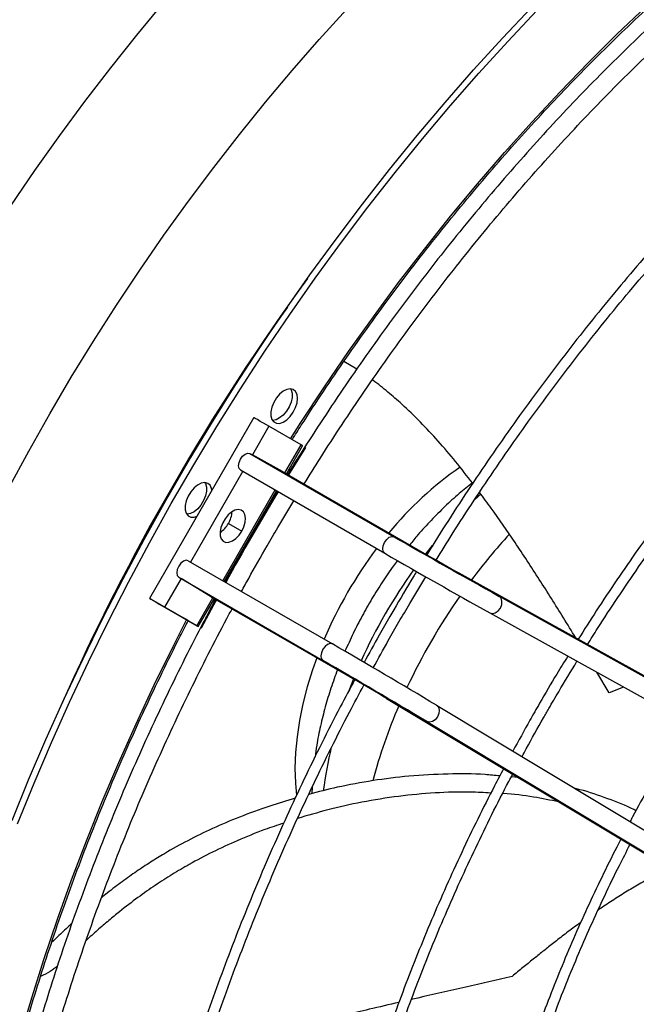
# Model space of a CAD drawing. Units: millimetres. Extents: x 5 to 414, y 3 to 291.
# Drawn here: x 242 to 245, y 62 to 68 of the extents above; entities that cross this region are included whole.
import ezdxf

# ---------------------------------------------------------------- set-up
doc = ezdxf.new("R2010")
doc.units = ezdxf.units.MM

msp = doc.modelspace()

# ---------------------------------------------------------------- linework, layer by layer
at = {"color": 7, "linetype": 'Continuous', "lineweight": 25}
for p, q in [((243.556, 65.8495), (243.481, 65.8943)), ((242.9542, 65.5657), (242.3431, 64.5073)), ((243.0416, 65.5153), (242.9451, 65.3481)), ((243.2305, 65.4062), (243.0416, 65.5153)), ((243.1449, 65.2376), (243.2393, 65.4011)), ((243.2551, 65.392), (243.2568, 65.391)), ((243.2551, 65.392), (243.2568, 65.391)), ((242.931, 65.3559), (243.775, 64.8686)), ((242.931, 65.3559), (242.9451, 65.3481)), ((243.1221, 65.2507), (242.9451, 65.3481)), ((242.8761, 65.2593), (243.7202, 64.772)), ((243.1221, 65.2507), (243.9662, 64.7635)), ((242.7804, 64.6063), (243.0871, 65.1375)), ((242.8047, 64.9464), (242.8832, 64.901)), ((242.5694, 64.7281), (243.4135, 64.2408)), ((242.527, 64.624), (242.4305, 64.4568)), ((242.5132, 64.6323), (242.527, 64.624)), ((242.5132, 64.6323), (243.3573, 64.145)), ((242.6998, 64.5193), (242.527, 64.624)), ((244.1546, 64.6566), (246.2721, 63.4817)), ((242.3519, 64.5022), (242.5408, 64.3931)), ((242.6282, 64.3426), (242.7226, 64.5062)), ((242.6998, 64.5193), (243.5439, 64.032)), ((244.3905, 64.5197), (246.5081, 63.3447)), ((242.4305, 64.4568), (242.6193, 64.3477)), ((244.3357, 64.4231), (246.4532, 63.2481)), ((242.6457, 64.3325), (242.644, 64.3335)), ((245.036, 63.9538), (244.9621, 64.0755)), ((245.119, 63.9884), (245.036, 63.9538)), ((243.7306, 63.9223), (245.8068, 62.6757)), ((244.0234, 63.8823), (246.0996, 62.6357)), ((243.9672, 63.7865), (246.0434, 62.5398)), ((244.502, 63.4591), (244.4613, 63.4627)), ((243.2951, 63.4027), (243.294, 63.365))]:
    msp.add_line(p, q, dxfattribs=at)
at = {"color": 8, "linetype": 'Continuous', "lineweight": 25}
for p, q in [((243.136, 65.2427), (243.2305, 65.4062)), ((242.8893, 65.2516), (242.5827, 64.7205)), ((242.7716, 64.6114), (243.0782, 65.1426)), ((242.6193, 64.3477), (242.7138, 64.5113)), ((243.5366, 64.0362), (243.5094, 63.9669))]:
    msp.add_line(p, q, dxfattribs=at)
at = {"color": 8, "linetype": 'Continuous', "lineweight": 25, "flags": 128}
for points in [[(241.53, 66.8066), (241.6714, 67.0133), (241.8162, 67.2167), (241.964, 67.4166), (242.1149, 67.613), (242.2687, 67.8055), (242.4252, 67.994)], [(243.1688, 65.4418), (243.2294, 65.5365), (243.3674, 65.7463), (243.5089, 65.953), (243.6537, 66.1564), (243.8016, 66.3564), (243.9525, 66.5528), (244.1063, 66.7454), (244.2629, 66.934), (244.422, 67.1184), (244.5835, 67.2984), (244.7473, 67.4739), (244.9132, 67.6447), (245.081, 67.8106), (245.2506, 67.9714)], [(241.5164, 65.1512), (241.635, 65.3701), (241.7577, 65.5871), (241.8842, 65.8018), (242.0146, 66.014), (242.1486, 66.2235), (242.2861, 66.4301), (242.427, 66.6337), (242.5712, 66.8339), (242.7185, 67.0307), (242.8687, 67.2237), (243.0218, 67.4129), (243.1776, 67.5981), (243.3358, 67.7789), (243.4964, 67.9554)], [(244.283, 65.1186), (244.2677, 65.1047), (244.2416, 65.0804)], [(243.9981, 64.8167), (243.9605, 64.7695), (243.9591, 64.7676)], [(241.191, 59.3006), (241.1938, 59.5079), (241.2021, 59.7181), (241.2159, 59.9312), (241.2353, 60.1469), (241.2601, 60.365), (241.2904, 60.5852), (241.3262, 60.8074), (241.3674, 61.0313), (241.414, 61.2567), (241.4658, 61.4835), (241.523, 61.7113), (241.5854, 61.94), (241.6529, 62.1694), (241.7255, 62.3992), (241.8032, 62.6291), (241.8858, 62.8591), (241.9732, 63.0888), (242.0655, 63.318), (242.1624, 63.5466), (242.264, 63.7742), (242.3701, 64.0008), (242.4805, 64.2259), (242.5599, 64.3817)]]:
    msp.add_lwpolyline(points, dxfattribs=at)
at = {"color": 7, "linetype": 'Continuous', "lineweight": 25, "flags": 128}
for points in [[(241.5373, 63.2065), (241.6343, 63.4448), (241.7359, 63.6823), (241.8421, 63.919), (241.9528, 64.1545), (242.0679, 64.3886), (242.1872, 64.6212), (242.3107, 64.852), (242.4383, 65.0808), (242.5698, 65.3074), (242.7051, 65.5317), (242.8441, 65.7534), (242.9868, 65.9723), (243.1329, 66.1883), (243.2823, 66.4011), (243.4349, 66.6105), (243.5906, 66.8164), (243.7491, 67.0186), (243.9105, 67.2169), (244.0745, 67.4111), (244.241, 67.6011), (244.4099, 67.7867), (244.581, 67.9677)], [(241.5687, 63.1883), (241.6657, 63.4266), (241.7673, 63.6642), (241.8735, 63.9008), (241.9842, 64.1363), (242.0993, 64.3705), (242.2186, 64.603), (242.3421, 64.8338), (242.4697, 65.0626), (242.6012, 65.2893), (242.7365, 65.5136), (242.8756, 65.7353), (243.0182, 65.9542), (243.1643, 66.1701), (243.3137, 66.3829), (243.4663, 66.5924), (243.622, 66.7983), (243.7806, 67.0005), (243.9419, 67.1988), (244.106, 67.393), (244.2725, 67.583), (244.4413, 67.7685), (244.6124, 67.9495)], [(243.2095, 65.6784), (243.2065, 65.7011), (243.198, 65.7189), (243.1845, 65.7303), (243.167, 65.7344), (243.1469, 65.7311), (243.1255, 65.7204), (243.1046, 65.7033), (243.0856, 65.681), (243.0699, 65.6551), (243.0588, 65.6275), (243.0531, 65.6004), (243.0531, 65.5757), (243.0588, 65.5553), (243.0699, 65.5406), (243.0856, 65.5327), (243.1046, 65.5323), (243.1255, 65.5394), (243.1469, 65.5534), (243.167, 65.5733), (243.1845, 65.5976), (243.198, 65.6246), (243.2065, 65.6522), (243.2095, 65.6784)], [(243.1685, 65.7344), (243.1715, 65.7289), (243.1773, 65.7084), (243.1773, 65.6837), (243.1715, 65.6566), (243.1604, 65.6291), (243.1448, 65.6032), (243.1258, 65.5808), (243.1048, 65.5637), (243.0835, 65.5531), (243.0633, 65.5497), (243.0619, 65.5498)], [(243.0416, 65.5153), (243.0279, 65.5232), (243.0104, 65.5333), (242.9916, 65.5441), (242.9745, 65.554), (242.9616, 65.5615), (242.9549, 65.5653), (242.9542, 65.5657)], [(243.2568, 65.391), (243.1755, 65.2618), (243.1564, 65.231)], [(243.2393, 65.4011), (243.2381, 65.4018), (243.2305, 65.4062)], [(242.8761, 65.2593), (242.8674, 65.2689), (242.8643, 65.2844), (242.8671, 65.3034), (242.8754, 65.3231), (242.8881, 65.3404), (242.9031, 65.3527), (242.9181, 65.3581), (242.931, 65.3559)], [(242.7077, 65.1389), (242.7053, 65.1519), (242.6968, 65.1696), (242.6833, 65.181), (242.6658, 65.1852), (242.6456, 65.1818), (242.6243, 65.1712), (242.6034, 65.154), (242.5844, 65.1317), (242.5687, 65.1058), (242.5576, 65.0783), (242.5518, 65.0512), (242.5518, 65.0265), (242.5576, 65.006), (242.5687, 64.9913), (242.5844, 64.9835), (242.6034, 64.9831), (242.6209, 64.9885)], [(242.6672, 65.1851), (242.6703, 65.1796), (242.6761, 65.1592), (242.6761, 65.1345), (242.6703, 65.1073), (242.6592, 65.0798), (242.6435, 65.0539), (242.6245, 65.0316), (242.6036, 65.0145), (242.5822, 65.0038), (242.5621, 65.0005), (242.5607, 65.0005)], [(242.8832, 64.901), (242.8955, 64.9268), (242.903, 64.953), (242.905, 64.9775), (242.9016, 64.9987), (242.8929, 65.0148), (242.8795, 65.0248), (242.8625, 65.0279), (242.8431, 65.0238), (242.8228, 65.0128), (242.8031, 64.9959), (242.7854, 64.9742), (242.771, 64.9493), (242.761, 64.9231), (242.7562, 64.8975), (242.7569, 64.8744), (242.763, 64.8556), (242.7742, 64.8424), (242.7895, 64.8358), (242.8079, 64.8363), (242.8279, 64.8439), (242.8481, 64.858), (242.867, 64.8775), (242.8832, 64.901)], [(243.7202, 64.772), (243.7115, 64.7816), (243.7083, 64.7971), (243.7111, 64.8161), (243.7195, 64.8358), (243.7321, 64.8531), (243.7471, 64.8654), (243.7622, 64.8709), (243.775, 64.8686)], [(242.5694, 64.7281), (242.5568, 64.7308), (242.5418, 64.7258), (242.5267, 64.7139), (242.5139, 64.6968), (242.5052, 64.6772), (242.502, 64.6581), (242.5048, 64.6423), (242.5132, 64.6323)], [(242.3519, 64.5022), (242.3442, 64.5066), (242.3437, 64.5069), (242.3505, 64.503), (242.3634, 64.4955), (242.3805, 64.4856), (242.3993, 64.4748), (242.4168, 64.4647), (242.4305, 64.4568)], [(244.3357, 64.4231), (244.351, 64.419), (244.3682, 64.423), (244.3846, 64.4343), (244.3978, 64.4512), (244.4057, 64.4712), (244.407, 64.4913), (244.4017, 64.5083), (244.3905, 64.5197)], [(242.7341, 64.4995), (242.7169, 64.4676), (242.6457, 64.3325)], [(242.6193, 64.3477), (242.627, 64.3433), (242.6275, 64.343), (242.6208, 64.3469), (242.6078, 64.3544), (242.5907, 64.3643), (242.5719, 64.3751), (242.5544, 64.3852), (242.5408, 64.3931)], [(243.4135, 64.2408), (243.4008, 64.2436), (243.3858, 64.2386), (243.3708, 64.2266), (243.3579, 64.2095), (243.3493, 64.1899), (243.3461, 64.1708), (243.3489, 64.155), (243.3573, 64.145)], [(243.3224, 64.1599), (243.2973, 64.0885), (243.2667, 63.9893), (243.2413, 63.8909), (243.2213, 63.7936), (243.2068, 63.698), (243.1979, 63.6046), (243.1945, 63.514), (243.1967, 63.4265), (243.2031, 63.3542)], [(244.0234, 63.8823), (244.0346, 63.871), (244.0398, 63.8541), (244.0382, 63.8343), (244.0301, 63.8144), (244.0167, 63.7976), (244.0001, 63.7864), (243.9827, 63.7825), (243.9672, 63.7865)]]:
    msp.add_lwpolyline(points, dxfattribs=at)
at = {"color": 8, "linetype": 'Continuous', "lineweight": 25}
for centre, radius, start, end in [((254.302, 58.3447), 13.6504, 143.93571, 156.06967), ((246.436, 62.8493), 3.133, 144.36327, 155.61662), ((245.6671, 63.0918), 2.3246, 166.4239, 172.84944)]:
    msp.add_arc(centre, radius, start, end, dxfattribs=at)
at = {"color": 7, "linetype": 'Continuous', "lineweight": 25}
for centre, radius, start, end in [((254.3217, 58.3333), 13.6711, 144.80302, 155.20235), ((245.3085, 63.6119), 2.0203, 124.5649, 140.71021), ((255.1064, 57.844), 14.0489, 148.74903, 151.25068), ((242.6724, 65.026), 0.1544, 328.94276, 355.9928), ((242.6696, 65.0211), 0.1544, 304.01184, 331.05747), ((267.2225, 105.5076), 46.9181, 240.0164, 240.88044), ((246.8869, 62.6281), 3.3194, 137.20817, 143.21719), ((245.714, 63.2661), 2.5533, 143.08839, 156.88544), ((267.1676, 105.411), 46.9181, 240.0164, 240.88044), ((251.234, 77.3627), 14.5452, 240.02182, 240.87502), ((247.1183, 62.4554), 3.6081, 145.07053, 154.91326), ((220.2636, 24.1622), 46.2841, 59.11291, 59.98879), ((220.2074, 24.0663), 46.2841, 59.11291, 59.98879), ((236.3659, 51.6078), 14.3486, 59.11841, 59.98329), ((246.8103, 62.586), 3.2736, 156.73799, 164.87231)]:
    msp.add_arc(centre, radius, start, end, dxfattribs=at)
for points, knots in [([(250.9193, 69.6325), (250.9159, 69.6343), (250.8714, 69.6575), (250.7827, 69.6964), (250.6532, 69.7486), (250.5201, 69.7939), (250.3841, 69.8331), (250.2451, 69.8659), (250.1034, 69.8924), (249.9589, 69.9125), (249.8119, 69.9261), (249.6625, 69.9334), (249.5108, 69.9342), (249.3568, 69.9286), (249.2009, 69.9165), (249.0431, 69.898), (248.8835, 69.8731), (248.7223, 69.8419), (248.5596, 69.8042), (248.3956, 69.7602), (248.2304, 69.71), (248.0641, 69.6534), (247.897, 69.5907), (247.7291, 69.5219), (247.5607, 69.447), (247.3917, 69.3661), (247.2225, 69.2792), (247.0531, 69.1865), (246.8837, 69.088), (246.7145, 68.9838), (246.5455, 68.8741), (246.377, 68.7588), (246.209, 68.6381), (246.0417, 68.5122), (245.8753, 68.381), (245.7099, 68.2449), (245.5456, 68.1037), (245.3826, 67.9577), (245.221, 67.8071), (245.061, 67.6519), (244.9027, 67.4922), (244.7462, 67.3282), (244.5917, 67.1601), (244.4393, 66.988), (244.2891, 66.812), (244.1412, 66.6324), (243.9959, 66.4491), (243.8531, 66.2625), (243.7131, 66.0727), (243.576, 65.8798), (243.4417, 65.684), (243.3108, 65.4853), (243.2143, 65.335), (243.1626, 65.2502), (243.1523, 65.2333)], [0, 0, 0, 0, 0.001656, 0.021409, 0.041166, 0.060927, 0.080694, 0.10047, 0.120256, 0.140051, 0.159858, 0.179677, 0.199506, 0.219346, 0.239195, 0.259054, 0.278921, 0.298795, 0.318675, 0.338561, 0.358451, 0.378345, 0.398242, 0.41814, 0.438041, 0.457942, 0.477844, 0.497746, 0.517648, 0.53755, 0.557451, 0.577351, 0.597251, 0.617149, 0.637047, 0.656943, 0.676839, 0.696733, 0.716627, 0.736519, 0.756411, 0.776302, 0.796192, 0.816081, 0.835969, 0.855857, 0.875744, 0.895631, 0.915517, 0.935402, 0.955288, 0.975173, 0.995057, 1, 1, 1, 1]), ([(243.1781, 65.4365), (243.1958, 65.4646), (243.2557, 65.5598), (243.361, 65.7192), (243.494, 65.9147), (243.6301, 66.1071), (243.7689, 66.2966), (243.9106, 66.4828), (244.0548, 66.6656), (244.2014, 66.8449), (244.3504, 67.0206), (244.5016, 67.1924), (244.6549, 67.3602), (244.8101, 67.5238), (244.9672, 67.6832), (245.1259, 67.8382), (245.2861, 67.9886), (245.4477, 68.1343), (245.6105, 68.2752), (245.7744, 68.4112), (245.9393, 68.5421), (246.105, 68.6679), (246.2713, 68.7884), (246.4382, 68.9035), (246.6054, 69.0131), (246.7728, 69.1172), (246.9404, 69.2156), (247.1078, 69.3083), (247.275, 69.3952), (247.4418, 69.4761), (247.6081, 69.5511), (247.7738, 69.6201), (247.9386, 69.683), (248.1025, 69.7398), (248.2653, 69.7903), (248.4269, 69.8347), (248.587, 69.8728), (248.7457, 69.9047), (248.9028, 69.9302), (249.058, 69.9494), (249.2114, 69.9622), (249.3627, 69.9688), (249.5117, 69.9686), (249.6228, 69.965), (249.6833, 69.9595), (249.6958, 69.9583)], [0, 0, 0, 0, 0.0101, 0.0341002, 0.0581001, 0.0820996, 0.1060987, 0.1300971, 0.154095, 0.1780921, 0.2020885, 0.2260839, 0.2500784, 0.2740719, 0.2980643, 0.3220555, 0.3460455, 0.3700342, 0.3940216, 0.4180076, 0.4419923, 0.4659755, 0.4899574, 0.5139379, 0.5379172, 0.5618952, 0.5858722, 0.6098483, 0.6338238, 0.6577989, 0.681774, 0.7057493, 0.7297253, 0.7537027, 0.7776821, 0.8016644, 0.8256502, 0.8496408, 0.8736372, 0.8976405, 0.9216521, 0.9456732, 0.9697051, 0.993749, 1, 1, 1, 1]), ([(243.2486, 65.1777), (243.2796, 65.2277), (243.3522, 65.3448), (243.4702, 65.5261), (243.6019, 65.722), (243.7368, 65.915), (243.8744, 66.1051), (244.0149, 66.292), (244.158, 66.4755), (244.3036, 66.6556), (244.4516, 66.8321), (244.6018, 67.0047), (244.7541, 67.1734), (244.9084, 67.338), (245.0646, 67.4984), (245.2225, 67.6544), (245.3819, 67.8059), (245.5428, 67.9527), (245.7049, 68.0948), (245.8682, 68.232), (246.0324, 68.3641), (246.1976, 68.4912), (246.3634, 68.613), (246.5298, 68.7294), (246.6965, 68.8404), (246.8636, 68.9458), (247.0307, 69.0456), (247.1979, 69.1397), (247.3648, 69.228), (247.5314, 69.3105), (247.6975, 69.3869), (247.863, 69.4574), (248.0277, 69.5218), (248.1915, 69.5801), (248.3543, 69.6322), (248.5159, 69.6782), (248.6761, 69.7178), (248.8348, 69.7512), (248.992, 69.7783), (249.1474, 69.7991), (249.3009, 69.8135), (249.4524, 69.8216), (249.6018, 69.8234), (249.7489, 69.8187), (249.8937, 69.8077), (250.036, 69.7904), (250.1756, 69.7666), (250.3126, 69.7367), (250.4464, 69.6999), (250.5445, 69.6694), (250.5968, 69.6491), (250.6066, 69.6453)], [0, 0, 0, 0, 0.015512, 0.036353, 0.057194, 0.078034, 0.098874, 0.119714, 0.140553, 0.161391, 0.182229, 0.203066, 0.223902, 0.244737, 0.265572, 0.286405, 0.307237, 0.328069, 0.348899, 0.369727, 0.390555, 0.411382, 0.432207, 0.453031, 0.473854, 0.494675, 0.515496, 0.536316, 0.557136, 0.577955, 0.598774, 0.619593, 0.640412, 0.661233, 0.682055, 0.70288, 0.723707, 0.744538, 0.765374, 0.786216, 0.807065, 0.827922, 0.848788, 0.869664, 0.890552, 0.911451, 0.932364, 0.953289, 0.974227, 0.995177, 1, 1, 1, 1]), ([(251.6929, 69.186), (251.6635, 69.1999), (251.5923, 69.2336), (251.4756, 69.2799), (251.3433, 69.326), (251.2079, 69.3655), (251.0695, 69.3987), (250.9283, 69.4256), (250.7845, 69.4461), (250.6381, 69.4602), (250.4892, 69.4679), (250.338, 69.4692), (250.1847, 69.4641), (250.0293, 69.4525), (249.872, 69.4345), (249.7129, 69.4101), (249.5521, 69.3794), (249.3899, 69.3423), (249.2264, 69.2989), (249.0616, 69.2492), (248.8958, 69.1932), (248.729, 69.1311), (248.5615, 69.0628), (248.3933, 68.9885), (248.2247, 68.9082), (248.0557, 68.8219), (247.8866, 68.7298), (247.7174, 68.6319), (247.5483, 68.5283), (247.3795, 68.4191), (247.211, 68.3044), (247.0431, 68.1843), (246.8759, 68.0589), (246.7095, 67.9284), (246.544, 67.7927), (246.3797, 67.6521), (246.2167, 67.5066), (246.055, 67.3564), (245.8948, 67.2017), (245.7364, 67.0425), (245.5797, 66.879), (245.425, 66.7113), (245.2723, 66.5396), (245.1219, 66.364), (244.9738, 66.1847), (244.8281, 66.0019), (244.685, 65.8156), (244.5447, 65.6261), (244.4072, 65.4334), (244.2726, 65.2379), (244.1412, 65.0395), (244.0393, 64.8811), (243.9824, 64.7882), (243.967, 64.763)], [0, 0, 0, 0, 0.013989, 0.033896, 0.053806, 0.073719, 0.093636, 0.11356, 0.133489, 0.153424, 0.173366, 0.193314, 0.213268, 0.233228, 0.253193, 0.273162, 0.293136, 0.313113, 0.333094, 0.353076, 0.373061, 0.393048, 0.413035, 0.433024, 0.453013, 0.473002, 0.492992, 0.512981, 0.532971, 0.55296, 0.572948, 0.592936, 0.612924, 0.632911, 0.652897, 0.672883, 0.692869, 0.712853, 0.732837, 0.752821, 0.772804, 0.792787, 0.812769, 0.832751, 0.852733, 0.872714, 0.892694, 0.912675, 0.932655, 0.952635, 0.972615, 0.992595, 1, 1, 1, 1]), ([(244.0209, 64.7321), (244.0522, 64.7826), (244.1252, 64.9004), (244.2438, 65.0827), (244.3759, 65.2792), (244.5112, 65.4729), (244.6493, 65.6636), (244.7902, 65.8511), (244.9337, 66.0353), (245.0797, 66.2161), (245.2282, 66.3932), (245.3788, 66.5665), (245.5317, 66.7359), (245.6865, 66.9012), (245.8431, 67.0623), (246.0015, 67.219), (246.1615, 67.3712), (246.3229, 67.5187), (246.4856, 67.6615), (246.6495, 67.7994), (246.8144, 67.9323), (246.9802, 68.0601), (247.1467, 68.1826), (247.3137, 68.2998), (247.4812, 68.4115), (247.649, 68.5177), (247.8169, 68.6183), (247.9849, 68.7132), (248.1526, 68.8022), (248.3201, 68.8854), (248.4871, 68.9626), (248.6535, 69.0338), (248.8192, 69.099), (248.984, 69.158), (249.1478, 69.2109), (249.3104, 69.2575), (249.4717, 69.2979), (249.6316, 69.332), (249.7899, 69.3597), (249.9464, 69.3812), (250.1012, 69.3962), (250.2539, 69.4049), (250.4045, 69.4072), (250.5529, 69.4031), (250.6989, 69.3927), (250.8423, 69.3757), (250.9647, 69.3563), (251.038, 69.34), (251.0655, 69.3339)], [0, 0, 0, 0, 0.016528, 0.038581, 0.060634, 0.082687, 0.10474, 0.126793, 0.148845, 0.170897, 0.192948, 0.214999, 0.237049, 0.259099, 0.281149, 0.303198, 0.325246, 0.347293, 0.36934, 0.391387, 0.413432, 0.435477, 0.457521, 0.479564, 0.501607, 0.523649, 0.545691, 0.567732, 0.589772, 0.611813, 0.633853, 0.655894, 0.677934, 0.699976, 0.722018, 0.744062, 0.766107, 0.788154, 0.810205, 0.832259, 0.854316, 0.876379, 0.898446, 0.92052, 0.9426, 0.964687, 0.986782, 1, 1, 1, 1]), ([(251.243, 67.9125), (251.2344, 67.9166), (251.1877, 67.939), (251.0996, 67.9736), (250.9787, 68.0161), (250.8544, 68.0517), (250.7273, 68.0811), (250.5974, 68.1041), (250.4649, 68.1208), (250.3298, 68.131), (250.1924, 68.1348), (250.0527, 68.1322), (249.9109, 68.1232), (249.7672, 68.1077), (249.6217, 68.0859), (249.4746, 68.0576), (249.3259, 68.023), (249.176, 67.9821), (249.0249, 67.935), (248.8728, 67.8816), (248.7198, 67.822), (248.5661, 67.7563), (248.4119, 67.6846), (248.2574, 67.607), (248.1026, 67.5234), (247.9478, 67.4341), (247.793, 67.3391), (247.6386, 67.2385), (247.4845, 67.1324), (247.3311, 67.021), (247.1784, 66.9043), (247.0266, 66.7824), (246.8758, 66.6555), (246.7262, 66.5238), (246.5781, 66.3873), (246.4314, 66.2462), (246.2864, 66.1006), (246.1432, 65.9508), (246.0019, 65.7967), (245.8628, 65.6387), (245.7259, 65.4769), (245.5914, 65.3114), (245.4594, 65.1424), (245.3301, 64.9701), (245.2035, 64.7947), (245.08, 64.6162), (244.9631, 64.4411), (244.889, 64.3241), (244.8538, 64.2686)], [0, 0, 0, 0, 0.004945, 0.027019, 0.049096, 0.071179, 0.093269, 0.115366, 0.137472, 0.159588, 0.181712, 0.203846, 0.225987, 0.248137, 0.270293, 0.292456, 0.314623, 0.336795, 0.358971, 0.381149, 0.40333, 0.425512, 0.447695, 0.469879, 0.492063, 0.514247, 0.536431, 0.558614, 0.580797, 0.602979, 0.62516, 0.647341, 0.66952, 0.691699, 0.713877, 0.736054, 0.758231, 0.780407, 0.802582, 0.824756, 0.84693, 0.869103, 0.891276, 0.913448, 0.93562, 0.957792, 0.979963, 1, 1, 1, 1]), ([(244.9086, 64.2382), (244.9281, 64.2694), (244.9859, 64.3619), (245.0856, 64.5132), (245.2074, 64.6919), (245.3323, 64.8677), (245.46, 65.0404), (245.5904, 65.2098), (245.7233, 65.3759), (245.8586, 65.5383), (245.9963, 65.6969), (246.136, 65.8516), (246.2777, 66.0022), (246.4213, 66.1486), (246.5665, 66.2905), (246.7133, 66.4279), (246.8614, 66.5606), (247.0108, 66.6885), (247.1612, 66.8114), (247.3125, 66.9292), (247.4646, 67.0417), (247.6173, 67.149), (247.7704, 67.2508), (247.9237, 67.347), (248.0772, 67.4376), (248.2306, 67.5225), (248.3838, 67.6015), (248.5366, 67.6746), (248.6889, 67.7418), (248.8404, 67.8029), (248.9912, 67.8578), (249.1409, 67.9067), (249.2894, 67.9493), (249.4366, 67.9856), (249.5824, 68.0156), (249.7265, 68.0394), (249.8689, 68.0568), (250.0094, 68.0678), (250.1478, 68.0724), (250.284, 68.0707), (250.4179, 68.0626), (250.5493, 68.0481), (250.6738, 68.0284), (250.7531, 68.0104), (250.7906, 68.0019)], [0, 0, 0, 0, 0.0122488, 0.0364031, 0.0605572, 0.0847111, 0.1088645, 0.1330176, 0.1571701, 0.1813221, 0.2054735, 0.2296242, 0.2537742, 0.2779233, 0.3020716, 0.326219, 0.3503655, 0.3745109, 0.3986554, 0.4227988, 0.4469412, 0.4710826, 0.495223, 0.5193625, 0.5435013, 0.5676393, 0.5917769, 0.6159142, 0.6400516, 0.6641891, 0.6883274, 0.7124669, 0.7366082, 0.7607519, 0.7848988, 0.8090498, 0.8332059, 0.857368, 0.8815372, 0.9057145, 0.9299008, 0.9540969, 0.9783035, 1, 1, 1, 1]), ([(244.2359, 65.1814), (244.2026, 65.2243), (244.1364, 65.3092), (244.0342, 65.4289), (243.9296, 65.5414), (243.8312, 65.6368), (243.7382, 65.7167), (243.6803, 65.7639), (243.6492, 65.7854), (243.6477, 65.7864)], [0, 0, 0, 0, 0.184959, 0.366547, 0.545395, 0.725583, 0.857519, 0.993414, 1, 1, 1, 1]), ([(243.1523, 65.2333), (243.1667, 65.2568), (243.1998, 65.3105), (243.2352, 65.3626), (243.2551, 65.392)], [0, 0, 0, 0, 0.43675, 1, 1, 1, 1]), ([(242.7851, 64.6036), (242.7855, 64.6044), (242.8018, 64.6342), (242.8351, 64.6931), (242.885, 64.7812), (242.9396, 64.8763), (242.998, 64.9768), (243.0498, 65.065), (243.0813, 65.117), (243.0919, 65.1347)], [0, 0, 0, 0, 0.004582, 0.165771, 0.33087, 0.499935, 0.70233, 0.899037, 1, 1, 1, 1]), ([(244.2338, 65.1841), (244.2079, 65.1634), (244.1529, 65.1193), (244.0723, 65.0458), (243.9919, 64.9652), (243.9231, 64.8902), (243.8827, 64.8407), (243.8666, 64.8209)], [0, 0, 0, 0, 0.196144, 0.416297, 0.636032, 0.855117, 1, 1, 1, 1]), ([(243.0315, 64.8154), (243.0524, 64.8514), (243.1037, 64.9398), (243.1567, 65.0273), (243.1881, 65.0792)], [0, 0, 0, 0, 0.406531, 1, 1, 1, 1]), ([(244.8392, 64.2768), (244.8152, 64.316), (244.7451, 64.4306), (244.6272, 64.6181), (244.4863, 64.8328), (244.3693, 65.0028), (244.2982, 65.0978), (244.2753, 65.1284)], [0, 0, 0, 0, 0.133993, 0.391474, 0.644095, 0.885412, 1, 1, 1, 1]), ([(242.8816, 64.5479), (242.8954, 64.5735), (242.9441, 64.6633), (242.9951, 64.752), (243.0315, 64.8154)], [0, 0, 0, 0, 0.284621, 1, 1, 1, 1]), ([(243.795, 64.729), (243.7874, 64.7191), (243.7566, 64.6787), (243.7065, 64.6045), (243.6448, 64.5066), (243.5877, 64.4058), (243.5346, 64.303), (243.5032, 64.2329), (243.4876, 64.1979)], [0, 0, 0, 0, 0.0610692, 0.2490289, 0.4367548, 0.6244675, 0.8123936, 1, 1, 1, 1]), ([(243.9067, 64.6651), (243.9005, 64.6551), (243.8548, 64.581), (243.8031, 64.4925), (243.7576, 64.414), (243.7499, 64.4007)], [0, 0, 0, 0, 0.114492, 0.850442, 1, 1, 1, 1]), ([(243.8038, 64.3696), (243.8247, 64.4057), (243.8762, 64.4945), (243.9293, 64.5822), (243.9609, 64.6342)], [0, 0, 0, 0, 0.406661, 1, 1, 1, 1]), ([(242.73, 64.5019), (242.7016, 64.4488), (242.6355, 64.3257), (242.5364, 64.1307), (242.4319, 63.9172), (242.3314, 63.7025), (242.235, 63.4867), (242.1427, 63.2701), (242.0546, 63.0529), (241.9708, 62.8352), (241.8913, 62.6172), (241.8163, 62.3991), (241.7457, 62.1811), (241.6797, 61.9634), (241.6183, 61.7461), (241.5616, 61.5296), (241.5095, 61.3138), (241.4623, 61.0991), (241.4198, 60.8856), (241.3821, 60.6735), (241.3494, 60.4629), (241.3215, 60.2542), (241.2985, 60.0473), (241.2806, 59.8426), (241.2675, 59.6402), (241.2595, 59.4402), (241.2564, 59.2428), (241.2583, 59.0483), (241.2653, 58.8568), (241.2772, 58.6684), (241.2941, 58.4833), (241.316, 58.3016), (241.3428, 58.1236), (241.3746, 57.9494), (241.4113, 57.7791), (241.4528, 57.6129), (241.4992, 57.4509), (241.5504, 57.2934), (241.6064, 57.1403), (241.6671, 56.9919), (241.7325, 56.8483), (241.8024, 56.7096), (241.8769, 56.5759), (241.9559, 56.4474), (242.0392, 56.3242), (242.1269, 56.2064), (242.2188, 56.094), (242.3148, 55.9873), (242.4149, 55.8862), (242.519, 55.7908), (242.6271, 55.7015), (242.7242, 55.6279), (242.7868, 55.5866), (242.8107, 55.5708)], [0, 0, 0, 0, 0.015032, 0.034893, 0.054754, 0.074614, 0.094476, 0.114338, 0.1342, 0.154063, 0.173926, 0.19379, 0.213655, 0.23352, 0.253387, 0.273254, 0.293123, 0.312992, 0.332862, 0.352734, 0.372607, 0.39248, 0.412355, 0.432231, 0.452109, 0.471987, 0.491866, 0.511746, 0.531626, 0.551507, 0.571388, 0.591269, 0.611149, 0.631027, 0.650904, 0.670779, 0.690651, 0.710518, 0.730381, 0.750238, 0.770088, 0.789931, 0.809765, 0.829589, 0.849403, 0.869205, 0.888997, 0.908777, 0.928546, 0.948305, 0.968054, 0.987795, 1, 1, 1, 1]), ([(242.644, 64.3335), (242.6566, 64.3597), (242.684, 64.4164), (242.7137, 64.4721), (242.7297, 64.5021)], [0, 0, 0, 0, 0.461234, 1, 1, 1, 1]), ([(242.6754, 55.807), (242.6687, 55.8122), (242.6259, 55.8452), (242.5507, 55.9119), (242.4501, 56.0072), (242.3539, 56.1087), (242.2618, 56.2156), (242.1737, 56.3281), (242.09, 56.446), (242.0105, 56.5691), (241.9354, 56.6975), (241.8648, 56.8309), (241.7986, 56.9692), (241.737, 57.1124), (241.68, 57.2603), (241.6277, 57.4128), (241.58, 57.5698), (241.5371, 57.7311), (241.4989, 57.8965), (241.4656, 58.0661), (241.437, 58.2395), (241.4134, 58.4166), (241.3946, 58.5974), (241.3807, 58.7816), (241.3718, 58.9691), (241.3677, 59.1597), (241.3686, 59.3533), (241.3745, 59.5496), (241.3853, 59.7486), (241.401, 59.95), (241.4216, 60.1537), (241.4471, 60.3594), (241.4775, 60.567), (241.5127, 60.7764), (241.5528, 60.9873), (241.5976, 61.1996), (241.6472, 61.413), (241.7015, 61.6274), (241.7605, 61.8425), (241.824, 62.0583), (241.8922, 62.2745), (241.9648, 62.4909), (242.0419, 62.7073), (242.1233, 62.9235), (242.2091, 63.1394), (242.299, 63.3548), (242.3931, 63.5694), (242.4913, 63.7831), (242.5933, 63.9957), (242.6996, 64.2068), (242.7774, 64.3571), (242.8207, 64.4364), (242.8262, 64.4464)], [0, 0, 0, 0, 0.003883, 0.024695, 0.045499, 0.066293, 0.087075, 0.107846, 0.128604, 0.149349, 0.170083, 0.190805, 0.211516, 0.232218, 0.252912, 0.273598, 0.294278, 0.314953, 0.335624, 0.356292, 0.376956, 0.397619, 0.418281, 0.438941, 0.459602, 0.480262, 0.500922, 0.521583, 0.542244, 0.562907, 0.58357, 0.604234, 0.624899, 0.645565, 0.666232, 0.6869, 0.70757, 0.72824, 0.748911, 0.769584, 0.790257, 0.810931, 0.831606, 0.852281, 0.872958, 0.893635, 0.914312, 0.93499, 0.955668, 0.976347, 0.997025, 1, 1, 1, 1]), ([(243.7499, 64.4007), (243.729, 64.3644), (243.6779, 64.2756), (243.6286, 64.1858), (243.5995, 64.1327)], [0, 0, 0, 0, 0.409034, 1, 1, 1, 1]), ([(241.6216, 57.106), (241.6074, 57.1381), (241.5724, 57.2178), (241.5218, 57.3504), (241.4691, 57.503), (241.4212, 57.6602), (241.378, 57.8217), (241.3396, 57.9874), (241.306, 58.1571), (241.2773, 58.3307), (241.2534, 58.5081), (241.2344, 58.6891), (241.2202, 58.8736), (241.211, 59.0613), (241.2077, 59.2118), (241.2071, 59.3335), (241.2079, 59.4559), (241.2122, 59.6212), (241.2222, 59.8202), (241.2371, 60.0216), (241.2569, 60.2253), (241.2817, 60.4312), (241.3113, 60.6389), (241.3458, 60.8484), (241.3851, 61.0595), (241.4292, 61.272), (241.478, 61.4857), (241.5316, 61.7003), (241.5898, 61.9158), (241.6527, 62.1319), (241.7201, 62.3485), (241.7921, 62.5653), (241.8685, 62.7822), (241.9492, 62.9989), (242.0343, 63.2154), (242.1236, 63.4313), (242.2171, 63.6465), (242.3146, 63.8609), (242.4163, 64.074), (242.5012, 64.246), (242.5536, 64.3464), (242.5694, 64.3766)], [0, 0, 0, 0, 0.018328, 0.045385, 0.072433, 0.099472, 0.126505, 0.153532, 0.180554, 0.207573, 0.23459, 0.261605, 0.288619, 0.315632, 0.342645, 0.35253, 0.366737, 0.39375, 0.420764, 0.44778, 0.474797, 0.501814, 0.528834, 0.555854, 0.582876, 0.6099, 0.636924, 0.663951, 0.690978, 0.718007, 0.745037, 0.772068, 0.7991, 0.826133, 0.853167, 0.880201, 0.907237, 0.934273, 0.961309, 0.988346, 1, 1, 1, 1]), ([(243.6532, 64.1013), (243.6824, 64.1544), (243.7318, 64.2443), (243.7829, 64.3332), (243.8038, 64.3696)], [0, 0, 0, 0, 0.59115, 1, 1, 1, 1]), ([(244.7926, 64.1695), (244.7711, 64.1347), (244.7149, 64.0436), (244.6611, 63.951), (244.6278, 63.8938)], [0, 0, 0, 0, 0.3823284, 1, 1, 1, 1]), ([(244.6817, 63.8627), (244.7008, 63.8957), (244.7548, 63.9886), (244.8107, 64.0803), (244.8467, 64.1395)], [0, 0, 0, 0, 0.354875, 1, 1, 1, 1]), ([(243.4437, 64.0899), (243.4306, 64.054), (243.4041, 63.9817), (243.3711, 63.8717), (243.3432, 63.7603), (243.3232, 63.6627), (243.315, 63.6023), (243.3119, 63.5794)], [0, 0, 0, 0, 0.2133974, 0.4294073, 0.6468288, 0.8657505, 1, 1, 1, 1]), ([(243.5457, 64.0337), (243.5168, 63.9799), (243.4504, 63.8561), (243.3508, 63.6603), (243.2463, 63.4468), (243.1458, 63.232), (243.0493, 63.0162), (242.9569, 62.7996), (242.8688, 62.5823), (242.7849, 62.3646), (242.7054, 62.1466), (242.6302, 61.9285), (242.5596, 61.7105), (242.4935, 61.4928), (242.432, 61.2755), (242.3752, 61.059), (242.3231, 60.8433), (242.2757, 60.6286), (242.2331, 60.4151), (242.1953, 60.2031), (242.1624, 59.9926), (242.1344, 59.7839), (242.1114, 59.5771), (242.0932, 59.3725), (242.08, 59.1701), (242.0718, 58.9703), (242.0685, 58.7731), (242.0703, 58.5787), (242.077, 58.3873), (242.0887, 58.199), (242.1053, 58.0141), (242.127, 57.8326), (242.1535, 57.6548), (242.185, 57.4807), (242.2213, 57.3106), (242.2626, 57.1446), (242.3086, 56.9828), (242.3594, 56.8254), (242.415, 56.6726), (242.4753, 56.5243), (242.5402, 56.3809), (242.6097, 56.2423), (242.6837, 56.1088), (242.7622, 55.9805), (242.845, 55.8574), (242.9322, 55.7396), (243.0236, 55.6274), (243.1191, 55.5206), (243.2188, 55.4196), (243.3223, 55.3242), (243.43, 55.2351), (243.5149, 55.1699), (243.5651, 55.1364), (243.5768, 55.1285)], [0, 0, 0, 0, 0.0153219, 0.0352977, 0.0552737, 0.0752498, 0.0952262, 0.1152027, 0.1351795, 0.1551567, 0.1751341, 0.195112, 0.2150902, 0.235069, 0.2550482, 0.2750279, 0.2950082, 0.314989, 0.3349705, 0.3549525, 0.3749352, 0.3949185, 0.4149025, 0.4348871, 0.4548723, 0.4748581, 0.4948443, 0.5148311, 0.5348182, 0.5548055, 0.574793, 0.5947802, 0.6147671, 0.6347534, 0.6547387, 0.6747227, 0.694705, 0.7146851, 0.7346625, 0.7546367, 0.7746071, 0.7945732, 0.8145344, 0.8344902, 0.8544401, 0.8743839, 0.8943211, 0.9142519, 0.9341763, 0.9540948, 0.9740078, 0.9939163, 1, 1, 1, 1]), ([(243.1518, 55.5794), (243.1275, 55.6059), (243.0713, 55.667), (242.9882, 55.7693), (242.9016, 55.8851), (242.8195, 56.0064), (242.7417, 56.1329), (242.6683, 56.2646), (242.5994, 56.4012), (242.5351, 56.5428), (242.4753, 56.6892), (242.4202, 56.8402), (242.3697, 56.9958), (242.324, 57.1557), (242.2831, 57.3199), (242.2469, 57.4882), (242.2156, 57.6605), (242.1892, 57.8366), (242.1677, 58.0164), (242.151, 58.1996), (242.1393, 58.3863), (242.1326, 58.5761), (242.1308, 58.769), (242.1339, 58.9647), (242.142, 59.1632), (242.155, 59.3641), (242.1729, 59.5674), (242.1958, 59.7728), (242.2235, 59.9803), (242.2562, 60.1895), (242.2936, 60.4004), (242.3359, 60.6127), (242.383, 60.8263), (242.4348, 61.041), (242.4913, 61.2565), (242.5525, 61.4727), (242.6182, 61.6894), (242.6885, 61.9065), (242.7633, 62.1236), (242.8424, 62.3407), (242.9259, 62.5576), (243.0137, 62.774), (243.1057, 62.9898), (243.2017, 63.2047), (243.3018, 63.4187), (243.406, 63.6314), (243.5046, 63.8255), (243.5702, 63.9478), (243.5984, 64.0004)], [0, 0, 0, 0, 0.016848, 0.038873, 0.06089, 0.0829, 0.104903, 0.126899, 0.148888, 0.170872, 0.19285, 0.214824, 0.236794, 0.25876, 0.280724, 0.302685, 0.324645, 0.346603, 0.36856, 0.390517, 0.412473, 0.434429, 0.456385, 0.478341, 0.500298, 0.522255, 0.544212, 0.56617, 0.588128, 0.610087, 0.632047, 0.654008, 0.675969, 0.69793, 0.719893, 0.741855, 0.763819, 0.785783, 0.807747, 0.829712, 0.851677, 0.873643, 0.895609, 0.917575, 0.939542, 0.961508, 0.983475, 1, 1, 1, 1]), ([(244.6278, 63.8938), (244.6087, 63.8605), (244.5554, 63.7677), (244.5041, 63.6738), (244.4711, 63.6135)], [0, 0, 0, 0, 0.358043, 1, 1, 1, 1]), ([(244.5248, 63.5813), (244.533, 63.5967), (244.5735, 63.6727), (244.6263, 63.7663), (244.6711, 63.8443), (244.6817, 63.8627)], [0, 0, 0, 0, 0.1630701, 0.8023417, 1, 1, 1, 1]), ([(244.4165, 63.5104), (244.3987, 63.477), (244.3467, 63.3792), (244.2647, 63.2156), (244.1704, 63.0199), (244.0802, 62.8229), (243.994, 62.6251), (243.9121, 62.4265), (243.8344, 62.2274), (243.761, 62.028), (243.692, 61.8285), (243.6275, 61.6291), (243.5676, 61.43), (243.5122, 61.2313), (243.4616, 61.0334), (243.4156, 60.8364), (243.3745, 60.6406), (243.3381, 60.446), (243.3066, 60.2529), (243.28, 60.0616), (243.2583, 59.8722), (243.2416, 59.6849), (243.2298, 59.4999), (243.2229, 59.3173), (243.2211, 59.1375), (243.2242, 58.9605), (243.2323, 58.7866), (243.2454, 58.6159), (243.2635, 58.4486), (243.2865, 58.2848), (243.3145, 58.1249), (243.3473, 57.9688), (243.385, 57.8168), (243.4276, 57.6691), (243.4749, 57.5257), (243.527, 57.3869), (243.5837, 57.2528), (243.6451, 57.1235), (243.711, 56.9992), (243.7814, 56.88), (243.8563, 56.7661), (243.9354, 56.6574), (244.0188, 56.5543), (244.1064, 56.4567), (244.198, 56.3647), (244.2937, 56.2788), (244.3792, 56.2087), (244.4344, 56.1696), (244.4549, 56.1551)], [0, 0, 0, 0, 0.011561, 0.033733, 0.055904, 0.078076, 0.100248, 0.12242, 0.144593, 0.166766, 0.18894, 0.211114, 0.233289, 0.255465, 0.277642, 0.299819, 0.321997, 0.344176, 0.366356, 0.388537, 0.410719, 0.432902, 0.455085, 0.47727, 0.499455, 0.521641, 0.543827, 0.566014, 0.588201, 0.610387, 0.632572, 0.654756, 0.676939, 0.699118, 0.721295, 0.743468, 0.765635, 0.787797, 0.809953, 0.832101, 0.85424, 0.876371, 0.898492, 0.920604, 0.942707, 0.964801, 0.986888, 1, 1, 1, 1]), ([(244.3943, 63.4685), (244.3657, 63.4713), (244.2667, 63.4809), (244.088, 63.4814), (243.8679, 63.4698), (243.6505, 63.4424), (243.4538, 63.4067), (243.3307, 63.3747), (243.2753, 63.3603)], [0, 0, 0, 0, 0.078197, 0.270466, 0.472277, 0.657815, 0.845822, 1, 1, 1, 1]), ([(244.1829, 56.4698), (244.1671, 56.4857), (244.1213, 56.5318), (244.0498, 56.6144), (243.9683, 56.7169), (243.8912, 56.8252), (243.8184, 56.9387), (243.75, 57.0573), (243.686, 57.1811), (243.6266, 57.3097), (243.5717, 57.4432), (243.5215, 57.5812), (243.476, 57.7239), (243.4352, 57.8708), (243.3992, 58.022), (243.3679, 58.1773), (243.3416, 58.3365), (243.3201, 58.4994), (243.3035, 58.6659), (243.2918, 58.8358), (243.2851, 59.0089), (243.2833, 59.185), (243.2865, 59.3641), (243.2946, 59.5458), (243.3076, 59.7299), (243.3256, 59.9164), (243.3484, 60.105), (243.3762, 60.2955), (243.4088, 60.4877), (243.4462, 60.6814), (243.4884, 60.8764), (243.5354, 61.0725), (243.587, 61.2695), (243.6433, 61.4672), (243.7042, 61.6653), (243.7696, 61.8638), (243.8394, 62.0623), (243.9137, 62.2606), (243.9922, 62.4586), (244.075, 62.6561), (244.1619, 62.8528), (244.2527, 63.0485), (244.3479, 63.243), (244.4203, 63.3864), (244.4622, 63.4643), (244.4698, 63.4784)], [0, 0, 0, 0, 0.012613, 0.036644, 0.060666, 0.084677, 0.108678, 0.132669, 0.15665, 0.180623, 0.204588, 0.228547, 0.2525, 0.276448, 0.300392, 0.324333, 0.348272, 0.372209, 0.396145, 0.42008, 0.444015, 0.46795, 0.491885, 0.515821, 0.539757, 0.563694, 0.587632, 0.61157, 0.63551, 0.65945, 0.683392, 0.707334, 0.731277, 0.75522, 0.779165, 0.80311, 0.827056, 0.851003, 0.87495, 0.898898, 0.922846, 0.946795, 0.970744, 0.994693, 1, 1, 1, 1]), ([(245.32, 63.4941), (245.3026, 63.4637), (245.2523, 63.3757), (245.198, 63.2781), (245.1626, 63.2103), (245.1578, 63.2012)], [0, 0, 0, 0, 0.313154, 0.907919, 1, 1, 1, 1]), ([(244.3423, 63.3681), (244.3023, 63.3704), (244.1947, 63.3764), (244.0132, 63.3704), (243.8002, 63.351), (243.5896, 63.3169), (243.3909, 63.273), (243.268, 63.2364), (243.2091, 63.2189)], [0, 0, 0, 0, 0.105904, 0.284654, 0.469322, 0.657413, 0.836092, 1, 1, 1, 1]), ([(244.7396, 63.3164), (244.6909, 63.3262), (244.5859, 63.3472), (244.4745, 63.3622), (244.4123, 63.365), (244.4108, 63.365)], [0, 0, 0, 0, 0.457664, 0.987148, 1, 1, 1, 1]), ([(245.1919, 63.2645), (245.1878, 63.2667), (245.1374, 63.2935), (245.0277, 63.3351), (244.9125, 63.3765), (244.8453, 63.3922), (244.8362, 63.3943)], [0, 0, 0, 0, 0.039682, 0.488437, 0.930542, 1, 1, 1, 1]), ([(243.1962, 63.3382), (243.1459, 63.3232), (243.0336, 63.2898), (242.872, 63.2294), (242.7147, 63.163), (242.5705, 63.0929), (242.4499, 63.0262), (242.3492, 62.9644), (242.267, 62.9102), (242.1825, 62.85), (242.1136, 62.7984), (242.0718, 62.7639), (242.0604, 62.7545)], [0, 0, 0, 0, 0.128067, 0.285866, 0.433188, 0.5689, 0.694386, 0.766568, 0.836676, 0.90551, 0.974074, 1, 1, 1, 1]), ([(243.1286, 63.192), (243.0914, 63.1795), (242.9976, 63.1481), (242.8599, 63.0917), (242.7147, 63.0251), (242.5886, 62.9589), (242.4771, 62.8935), (242.3773, 62.8294), (242.2748, 62.7575), (242.1829, 62.6872), (242.1032, 62.6218), (242.0373, 62.5654), (241.9928, 62.5251), (241.9705, 62.5048)], [0, 0, 0, 0, 0.09747, 0.245075, 0.38216, 0.509008, 0.5986, 0.684743, 0.768846, 0.852746, 0.90066, 0.950175, 1, 1, 1, 1]), ([(245.1037, 63.0978), (245.0957, 63.0826), (245.0569, 63.0087), (244.991, 62.8746), (244.9062, 62.6957), (244.8258, 62.5156), (244.7494, 62.3348), (244.6772, 62.1533), (244.6094, 61.9715), (244.546, 61.7895), (244.487, 61.6076), (244.4326, 61.4259), (244.3829, 61.2449), (244.3378, 61.0645), (244.2974, 60.8852), (244.2619, 60.707), (244.2311, 60.5302), (244.2053, 60.3551), (244.1843, 60.1818), (244.1683, 60.0106), (244.1573, 59.8416), (244.1512, 59.6752), (244.1501, 59.5114), (244.1541, 59.3505), (244.1629, 59.1927), (244.1768, 59.0382), (244.1957, 58.8872), (244.2194, 58.7398), (244.2481, 58.5963), (244.2817, 58.4569), (244.3201, 58.3216), (244.3634, 58.1908), (244.4113, 58.0645), (244.464, 57.9429), (244.5212, 57.8262), (244.583, 57.7145), (244.6493, 57.6079), (244.7199, 57.5067), (244.7949, 57.4108), (244.874, 57.3206), (244.9571, 57.2359), (245.0445, 57.1575), (245.1062, 57.106), (245.1398, 57.0823), (245.1417, 57.081)], [0, 0, 0, 0, 0.006417, 0.031225, 0.056034, 0.080843, 0.105652, 0.130462, 0.155273, 0.180085, 0.204897, 0.22971, 0.254525, 0.27934, 0.304157, 0.328975, 0.353794, 0.378615, 0.403437, 0.428261, 0.453085, 0.477911, 0.502739, 0.527567, 0.552395, 0.577224, 0.602053, 0.626881, 0.651708, 0.676531, 0.701352, 0.726168, 0.750978, 0.775781, 0.800575, 0.825359, 0.850131, 0.874891, 0.899637, 0.92437, 0.949089, 0.973795, 0.99849, 1, 1, 1, 1]), ([(244.9452, 57.3384), (244.925, 57.3595), (244.8779, 57.4089), (244.8088, 57.493), (244.737, 57.5895), (244.6696, 57.6915), (244.6066, 57.7987), (244.548, 57.911), (244.494, 58.0282), (244.4445, 58.1502), (244.3997, 58.2768), (244.3596, 58.4079), (244.3242, 58.5434), (244.2936, 58.6829), (244.2678, 58.8265), (244.2469, 58.9738), (244.2309, 59.1248), (244.2198, 59.2792), (244.2136, 59.4368), (244.2123, 59.5975), (244.216, 59.7611), (244.2247, 59.9272), (244.2382, 60.0958), (244.2567, 60.2667), (244.2801, 60.4395), (244.3083, 60.6141), (244.3414, 60.7903), (244.3792, 60.9678), (244.4218, 61.1464), (244.4691, 61.326), (244.5211, 61.5062), (244.5776, 61.6868), (244.6386, 61.8677), (244.704, 62.0485), (244.7738, 62.2291), (244.8478, 62.4093), (244.926, 62.5887), (245.0084, 62.7672), (245.0853, 62.9263), (245.1364, 63.0253), (245.1572, 63.0657)], [0, 0, 0, 0, 0.020102, 0.046911, 0.073704, 0.100482, 0.127245, 0.153994, 0.18073, 0.207455, 0.23417, 0.260877, 0.287577, 0.314272, 0.340964, 0.367652, 0.394338, 0.421023, 0.447708, 0.474393, 0.501078, 0.527763, 0.55445, 0.581137, 0.607826, 0.634516, 0.661207, 0.6879, 0.714594, 0.741289, 0.767986, 0.794683, 0.821382, 0.848082, 0.874782, 0.901483, 0.928185, 0.954888, 0.981591, 1, 1, 1, 1]), ([(245.3834, 62.9299), (245.3572, 62.916), (245.3021, 62.8868), (245.2215, 62.8412), (245.1404, 62.7932), (245.0616, 62.7436), (245.0046, 62.7064), (244.9748, 62.6857), (244.9699, 62.6823)], [0, 0, 0, 0, 0.176712, 0.372078, 0.563845, 0.759855, 0.960469, 1, 1, 1, 1]), ([(245.7731, 62.6959), (245.7491, 62.6475), (245.699, 62.5461), (245.6276, 62.3902), (245.5578, 62.2288), (245.4922, 62.0667), (245.431, 61.9042), (245.3741, 61.7415), (245.3217, 61.5788), (245.2739, 61.4165), (245.2307, 61.2548), (245.1922, 61.0939), (245.1585, 60.9341), (245.1296, 60.7756), (245.1056, 60.6187), (245.0865, 60.4636), (245.0723, 60.3105), (245.0631, 60.1597), (245.0589, 60.0115), (245.0597, 59.866), (245.0654, 59.7234), (245.0762, 59.5841), (245.0919, 59.4481), (245.1126, 59.3158), (245.1383, 59.1874), (245.1688, 59.0629), (245.2041, 58.9428), (245.2443, 58.827), (245.2892, 58.7159), (245.3387, 58.6095), (245.3929, 58.5082), (245.4515, 58.4119), (245.5145, 58.321), (245.5818, 58.2355), (245.6532, 58.1554), (245.729, 58.0816), (245.7832, 58.0329), (245.813, 58.0106), (245.8151, 58.009)], [0, 0, 0, 0, 0.026096, 0.054685, 0.083275, 0.111865, 0.140457, 0.16905, 0.197644, 0.22624, 0.254837, 0.283437, 0.312038, 0.340642, 0.369248, 0.397856, 0.426466, 0.455078, 0.483693, 0.512309, 0.540927, 0.569545, 0.598163, 0.626781, 0.655396, 0.684007, 0.712612, 0.74121, 0.769798, 0.798372, 0.826932, 0.855474, 0.883995, 0.912496, 0.940974, 0.96943, 0.997866, 1, 1, 1, 1]), ([(245.6721, 58.2286), (245.6703, 58.2305), (245.6444, 58.2574), (245.5982, 58.3146), (245.5341, 58.4004), (245.4746, 58.4921), (245.4194, 58.5888), (245.3688, 58.6906), (245.3226, 58.7973), (245.2811, 58.9086), (245.2442, 59.0245), (245.2121, 59.1447), (245.1847, 59.2691), (245.1622, 59.3975), (245.1445, 59.5297), (245.1317, 59.6654), (245.1238, 59.8045), (245.1209, 59.9467), (245.1228, 60.0919), (245.1297, 60.2397), (245.1416, 60.39), (245.1583, 60.5425), (245.18, 60.6971), (245.2065, 60.8533), (245.2378, 61.0111), (245.2739, 61.1701), (245.3146, 61.3301), (245.3601, 61.4908), (245.4101, 61.652), (245.4646, 61.8134), (245.5236, 61.9748), (245.5868, 62.136), (245.6543, 62.2966), (245.7261, 62.4563), (245.7837, 62.5787), (245.8185, 62.6473), (245.8267, 62.6635)], [0, 0, 0, 0, 0.002345, 0.033373, 0.064377, 0.095355, 0.126309, 0.157241, 0.188153, 0.219047, 0.249927, 0.280796, 0.311655, 0.342508, 0.373357, 0.404203, 0.435047, 0.465891, 0.496735, 0.52758, 0.558426, 0.589273, 0.620123, 0.650975, 0.681829, 0.712685, 0.743543, 0.774403, 0.805266, 0.836129, 0.866995, 0.897861, 0.928729, 0.959598, 0.990468, 1, 1, 1, 1]), ([(241.8881, 62.6058), (241.8851, 62.6031), (241.8593, 62.5798), (241.8195, 62.5411), (241.7831, 62.5065), (241.7688, 62.4929)], [0, 0, 0, 0, 0.075713, 0.63582, 1, 1, 1, 1]), ([(244.8692, 62.6112), (244.8601, 62.6046), (244.8252, 62.5794), (244.7694, 62.537), (244.7039, 62.4863), (244.6449, 62.4393), (244.5873, 62.3932), (244.5271, 62.3445), (244.4873, 62.3119), (244.4662, 62.2946)], [0, 0, 0, 0, 0.059058, 0.225503, 0.3802, 0.520646, 0.661273, 0.821058, 1, 1, 1, 1]), ([(241.8031, 62.356), (241.7894, 62.3448), (241.7591, 62.3202), (241.7236, 62.3038), (241.7042, 62.2949)], [0, 0, 0, 0, 0.451459, 1, 1, 1, 1]), ([(244.4662, 62.2946), (244.3761, 62.2735), (244.1929, 62.2305), (243.9959, 62.1871), (243.8891, 62.1622), (243.8765, 62.1593)], [0, 0, 0, 0, 0.460504, 0.936345, 1, 1, 1, 1]), ([(243.8038, 62.1424), (243.7458, 62.1291), (243.5947, 62.0943), (243.3536, 62.0346), (243.1049, 61.9673), (242.8877, 61.9013), (242.7482, 61.8564), (242.6745, 61.8291), (242.6628, 61.8247)], [0, 0, 0, 0, 0.153258, 0.398988, 0.633723, 0.806234, 0.969096, 1, 1, 1, 1])]:
    msp.add_open_spline(points, degree=3, knots=knots, dxfattribs=at)

doc.saveas('drawing.dxf')
